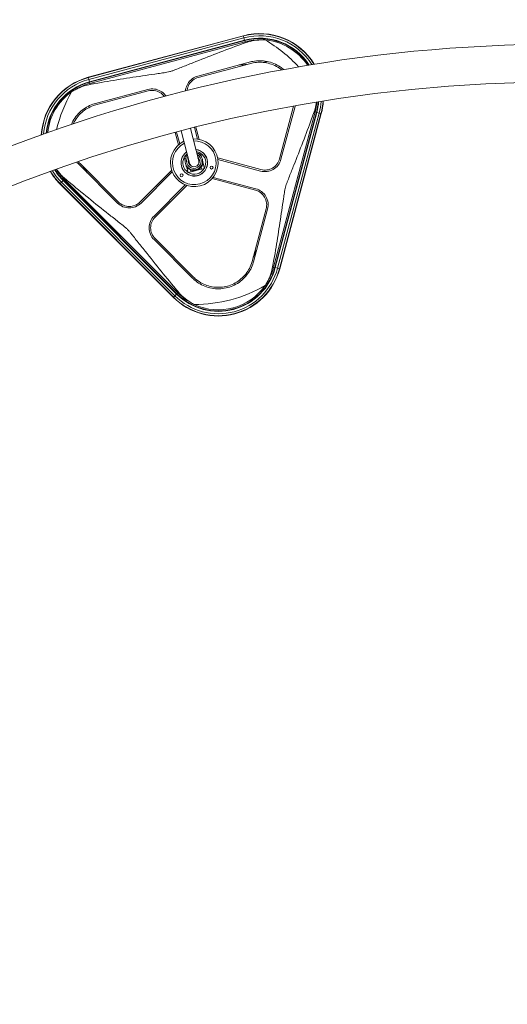
# Model space of a CAD drawing. Extents: x 57080 to 82280, y -36137 to 17323.
# Drawn here: x 63961 to 64740, y 12501 to 14073 of the extents above; entities that cross this region are included whole.
import ezdxf

# ---------------------------------------------------------------- set-up
doc = ezdxf.new("R2010")
doc.units = 0
doc.header["$MEASUREMENT"] = 0
doc.header["$PDMODE"] = 1
doc.layers.get('0').update_dxf_attribs({"linetype": 'CONTINUOUS'})
doc.layers.get('DefPoints').update_dxf_attribs({"linetype": 'CONTINUOUS'})
for name, color, linetype, lineweight in [('FRAM3', 1, 'CONTINUOUS', 50), ('外形線', 7, 'CONTINUOUS', 18), ('寸法線', 3, 'CONTINUOUS', 18)]:
    doc.layers.add(name, color=color, linetype=linetype, lineweight=lineweight)
doc.styles.get("Standard").update_dxf_attribs({"font": 'TXT.SHX', "bigfont": 'bigfont.shx'})
doc.dimstyles.new('60ベース', dxfattribs={"dimscale": 60, "dimtxt": 3, "dimasz": 3, "dimexe": 0, "dimexo": 1, "dimgap": 1, "dimtad": 3, "dimdec": 1, "dimdsep": 46, "dimtxsty": 'Standard', "dimblk": 'DOTSMALL', "dimcen": 0, "dimclrd": 256, "dimclre": 256, "dimclrt": 7, "dimadec": 3, "dimazin": 2, "dimtfac": 1, "dimtdec": 1, "dimtix": 1, "dimtmove": 2, "dimatfit": 2, "dimldrblk": 'OPEN', "dimfxl": 0, "dimtolj": 1, "dimlwd": -1, "dimlwe": -1, "dimarcsym": 0})

# ---------------------------------------------------------------- blocks, each defined once
blk = doc.blocks.new('_DotSmall')
at = {"layer": 'FRAM3', "color": 0, "const_width": 0.5}
blk.add_lwpolyline([(-0.0625, 0, 1), (0.0625, 0, 1)], format="xyb", close=True, dxfattribs=at)
blk = doc.blocks.new('*D6')
at = {"layer": 'DefPoints', "color": 0}
for p in [(64828.3, 15670.8), (62389.8, 14931.4), (64828.3, 14003.9)]:
    blk.add_point(p, dxfattribs=at)
at = {"layer": '寸法線'}
for p, q in [((62389.8, 14991.4), (62389.8, 15670.8)), ((62389.8, 15670.8), (64828.3, 15670.8)), ((64828.3, 14063.9), (64828.3, 15670.8))]:
    blk.add_line(p, q, dxfattribs=at)
at = {"layer": '寸法線', "xscale": 180, "yscale": 180, "zscale": 180, "rotation": 180}
blk.add_blockref('_DotSmall', (62389.8, 15670.8), dxfattribs=at)
at = {"layer": '寸法線', "xscale": 180, "yscale": 180, "zscale": 180}
blk.add_blockref('_DotSmall', (64828.3, 15670.8), dxfattribs=at)
at = {"layer": '寸法線', "color": 7, "insert": (63609.1, 15820.8), "char_height": 180, "attachment_point": 5}
blk.add_mtext('\\A1;2438', dxfattribs=at)
blk = doc.blocks.new('_OPEN')
at = {"color": 0, "linetype": 'ByBlock'}
for p, q in [((-1, 0.1667), (0, 0)), ((0, 0), (-1, -0.1667)), ((0, 0), (-1, 0))]:
    blk.add_line(p, q, dxfattribs=at)
blk = doc.blocks.new('*D10')
at = {"layer": 'DefPoints', "color": 0}
for p in [(69571.8, 16047.1), (60084.8, 11565.4), (69571.8, 11565.5)]:
    blk.add_point(p, dxfattribs=at)
at = {"layer": '寸法線'}
for p, q in [((60084.8, 11625.4), (60084.8, 16047.1)), ((60084.8, 16047.1), (69571.8, 16047.1)), ((69571.8, 11625.5), (69571.8, 16047.1))]:
    blk.add_line(p, q, dxfattribs=at)
at = {"layer": '寸法線', "xscale": 180, "yscale": 180, "zscale": 180, "rotation": 180}
blk.add_blockref('_DotSmall', (60084.8, 16047.1), dxfattribs=at)
at = {"layer": '寸法線', "xscale": 180, "yscale": 180, "zscale": 180}
blk.add_blockref('_DotSmall', (69571.8, 16047.1), dxfattribs=at)
at = {"layer": '寸法線', "color": 7, "insert": (64828.3, 16197.1), "char_height": 180, "attachment_point": 5}
blk.add_mtext('\\A1;9487', dxfattribs=at)

msp = doc.modelspace()

# ---------------------------------------------------------------- linework, layer by layer
at = {"layer": '外形線'}
for p, q in [((64318.556, 14047.505), (64070.668, 13981.084)), ((64318.677, 14047.052), (64070.789, 13980.631)), ((64319.473, 14044.081), (64071.586, 13977.66)), ((64318.677, 14047.052), (64318.556, 14047.505)), ((64319.473, 14044.081), (64318.677, 14047.052)), ((64319.473, 14044.081), (64320.475, 14040.341)), ((64320.475, 14040.341), (64072.588, 13973.92)), ((64320.615, 14039.82), (64072.727, 13973.399)), ((64320.643, 14039.714), (64072.756, 13973.293)), ((64321.173, 14037.738), (64073.285, 13971.316)), ((64320.475, 14040.341), (64320.615, 14039.82)), ((64320.615, 14039.82), (64320.643, 14039.714)), ((64321.173, 14037.738), (64320.643, 14039.714)), ((64321.59, 14036.18), (64321.173, 14037.738)), ((64329.699, 14005.566), (64245.683, 13983.054)), ((64246.288, 13980.797), (64330.304, 14003.309)), ((64070.789, 13980.631), (64070.668, 13981.084)), ((64071.586, 13977.66), (64070.789, 13980.631)), ((64071.586, 13977.66), (64072.588, 13973.92)), ((64072.727, 13973.399), (64072.756, 13973.293)), ((64073.285, 13971.316), (64072.756, 13973.293)), ((64072.842, 13972.971), (64072.946, 13972.582)), ((64073.703, 13969.759), (64073.285, 13971.316)), ((64166.003, 13961.704), (64081.987, 13939.192)), ((64082.592, 13936.935), (64166.608, 13959.447)), ((64166.003, 13961.704), (64166.003, 13961.704)), ((64398.794, 13934.819), (64376.282, 13850.804)), ((64378.539, 13850.199), (64401.051, 13934.214)), ((64366.801, 13677.801), (64433.223, 13925.688)), ((64368.778, 13677.271), (64435.199, 13925.159)), ((64368.884, 13677.243), (64435.305, 13925.13)), ((64369.405, 13677.103), (64435.826, 13924.991)), ((64373.144, 13676.101), (64439.566, 13923.989)), ((64376.116, 13675.305), (64442.537, 13923.192)), ((64376.569, 13675.183), (64442.99, 13923.071)), ((64431.665, 13926.106), (64433.223, 13925.688)), ((64433.223, 13925.688), (64435.199, 13925.159)), ((64435.305, 13925.13), (64435.199, 13925.159)), ((64435.826, 13924.991), (64435.305, 13925.13)), ((64439.566, 13923.989), (64435.826, 13924.991)), ((64439.566, 13923.989), (64442.537, 13923.192)), ((64442.537, 13923.192), (64442.99, 13923.071)), ((64240.25, 13900.797), (64245.192, 13882.353)), ((64247.726, 13881.923), (64242.516, 13901.367)), ((64209.51, 13892.841), (64214.8, 13873.1)), ((64216.779, 13874.74), (64211.769, 13893.44)), ((64219.184, 13895.392), (64232.504, 13843.783)), ((64233.787, 13899.16), (64247.107, 13847.552)), ((64223.843, 13853.522), (64227.598, 13854.492)), ((64223.843, 13853.522), (64225.469, 13847.22)), ((64246.217, 13859.297), (64249.974, 13860.267)), ((64251.602, 13853.958), (64249.974, 13860.267)), ((64055.871, 13841.723), (64117.374, 13780.22)), ((64119.027, 13781.872), (64057.523, 13843.376)), ((64226.338, 13841.946), (64225.911, 13843.6)), ((64227.697, 13838.588), (64230.19, 13828.928)), ((64253.391, 13848.928), (64252.965, 13850.582)), ((64256.322, 13835.672), (64253.827, 13845.338)), ((64346.638, 13833.691), (64277.407, 13852.241)), ((64277.838, 13849.707), (64346.033, 13831.434)), ((64378.539, 13850.199), (64378.539, 13850.198)), ((64203.936, 13832.555), (64153.255, 13781.874)), ((64154.907, 13780.222), (64204.83, 13830.144)), ((64234.802, 13830.118), (64230.19, 13828.928)), ((64234.068, 13832.962), (64234.802, 13830.118)), ((64237.876, 13830.912), (64234.802, 13830.118)), ((64237.58, 13832.06), (64237.876, 13830.912)), ((64248.636, 13833.689), (64237.876, 13830.912)), ((64243.856, 13832.76), (64242.507, 13832.411)), ((64248.339, 13834.837), (64248.636, 13833.689)), ((64251.71, 13834.482), (64248.636, 13833.689)), ((64251.71, 13834.482), (64250.976, 13837.327)), ((64256.322, 13835.672), (64251.71, 13834.482)), ((64025.454, 13811.435), (64025.122, 13811.104)), ((64025.122, 13811.104), (64206.589, 13629.637)), ((64027.629, 13813.61), (64025.454, 13811.435)), ((64025.454, 13811.435), (64206.92, 13629.969)), ((64027.629, 13813.61), (64030.367, 13816.348)), ((64027.629, 13813.61), (64209.095, 13632.144)), ((64030.367, 13816.348), (64030.748, 13816.729)), ((64030.367, 13816.348), (64211.833, 13634.882)), ((64030.748, 13816.729), (64030.826, 13816.807)), ((64030.748, 13816.729), (64212.214, 13635.263)), ((64032.272, 13818.254), (64030.826, 13816.807)), ((64030.826, 13816.807), (64212.292, 13635.341)), ((64033.413, 13819.394), (64032.272, 13818.254)), ((64032.272, 13818.254), (64213.739, 13636.788)), ((64225.629, 13809.345), (64175.707, 13759.423)), ((64177.359, 13757.77), (64228.039, 13808.451)), ((64268.585, 13819.315), (64337.815, 13800.765)), ((64338.42, 13803.022), (64270.225, 13821.295)), ((64354.932, 13771.123), (64332.42, 13687.107)), ((64334.677, 13686.503), (64357.189, 13770.518)), ((64175.705, 13721.889), (64175.704, 13721.89)), ((64175.705, 13721.889), (64237.208, 13660.386)), ((64238.861, 13662.038), (64177.357, 13723.542)), ((64365.244, 13678.218), (64366.801, 13677.801)), ((64366.801, 13677.801), (64368.778, 13677.271)), ((64368.884, 13677.243), (64368.778, 13677.271)), ((64369.405, 13677.103), (64368.884, 13677.243)), ((64373.144, 13676.101), (64369.405, 13677.103)), ((64373.144, 13676.101), (64376.116, 13675.305)), ((64376.116, 13675.305), (64376.569, 13675.183)), ((64209.095, 13632.144), (64211.833, 13634.882)), ((64211.833, 13634.882), (64212.214, 13635.263)), ((64212.214, 13635.263), (64212.292, 13635.341)), ((64213.739, 13636.788), (64212.292, 13635.341)), ((64214.879, 13637.928), (64213.739, 13636.788)), ((64206.92, 13629.969), (64206.589, 13629.637)), ((64209.095, 13632.144), (64206.92, 13629.969))]:
    msp.add_line(p, q, dxfattribs=at)
for centre in [(64267.614, 13836.947), (64219.691, 13824.579)]:
    msp.add_circle(centre, 2.381, dxfattribs=at)
for centre, radius, start, end in [((64344.852, 13949.367), 101.6, 31.178566, 105), ((64344.852, 13949.367), 101.131, 31.28553, 105), ((64344.852, 13949.367), 98.055, 32.013342, 105), ((64344.852, 13949.367), 94.183, 32.998925, 105), ((64344.852, 13949.367), 93.644, 33.142872, 105), ((64344.852, 13949.367), 93.534, 33.17246, 105), ((64344.852, 13949.367), 91.488, 88.742603, 105), ((64096.964, 13882.946), 101.6, 105, 176.399942), ((64096.964, 13882.946), 101.131, 105, 176.285465), ((64828.294, 11565.457), 2408.237, 91.489659, 178.510339), ((64096.964, 13882.946), 98.055, 105, 175.506131), ((64096.964, 13882.946), 94.183, 105, 174.449639), ((64096.964, 13882.946), 93.644, 105, 174.295223), ((64096.964, 13882.946), 93.534, 105, 174.26348), ((64096.964, 13882.946), 91.488, 105, 121.257397), ((64344.852, 13949.367), 91.488, 345, 355.085225), ((64344.852, 13949.367), 93.534, 345, 355.403651), ((64344.852, 13949.367), 93.644, 345, 355.420336), ((64344.852, 13949.367), 94.183, 345, 355.501466), ((64344.852, 13949.367), 98.055, 345, 356.054837), ((64344.852, 13949.367), 101.131, 345, 356.460763), ((64344.852, 13949.367), 101.6, 345, 356.5202), ((64240.082, 13844.597), 34.925, 116.941671, 92.003937), ((64240.082, 13844.597), 21.273, 125.235222, 83.712358), ((64240.082, 13844.597), 18.256, 152.128818, 236.814029), ((64240.082, 13844.597), 18.256, 128.87042, 150.392214), ((64240.082, 13844.597), 18.256, 58.550633, 80.078089), ((64240.082, 13844.597), 18.256, 332.128818, 56.814029), ((64096.964, 13882.946), 101.6, 211.137559, 225), ((64096.964, 13882.946), 101.131, 211.190534, 225), ((64096.964, 13882.946), 98.055, 211.55239, 225), ((64096.964, 13882.946), 94.183, 212.045826, 225), ((64096.964, 13882.946), 93.644, 212.118179, 225), ((64096.964, 13882.946), 93.534, 212.133059, 225), ((64096.964, 13882.946), 91.488, 212.417057, 225), ((64240.082, 13844.597), 18.256, 238.550633, 330.392214), ((64278.431, 13701.479), 101.6, 225, 345), ((64278.431, 13701.479), 101.131, 225, 345), ((64278.431, 13701.479), 98.055, 225, 345), ((64278.431, 13701.479), 94.183, 225, 345), ((64278.431, 13701.479), 93.644, 225, 345), ((64278.431, 13701.479), 93.534, 225, 345), ((64278.431, 13701.479), 91.488, 328.742603, 345), ((64278.431, 13701.479), 91.488, 225, 241.257397)]:
    msp.add_arc(centre, radius, start, end, dxfattribs=at)
at = {"layer": '外形線', "extrusion": (0, 0, -1)}
for centre, radius, start, end in [((-64828.294, 11565.457), 2468.562, 45.700094, 88.528652), ((-64240.082, 13844.597), 226.412, 119.963549, 137.426735), ((-64344.852, 13949.367), 91.758, 95.197006, 146.339683), ((-64096.964, 13882.946), 91.758, 6.260094, 54.802994), ((-64240.082, 13844.597), 226.412, 13.630469, 30.036451), ((-64240.082, 13844.597), 38.1, 86.942474, 64.112158), ((-64240.082, 13844.597), 21.082, 96.484015, 54.568356), ((-64240.082, 13844.597), 226.412, 239.963549, 270.036451), ((-64278.431, 13701.479), 91.758, 215.197006, 294.802994)]:
    msp.add_arc(centre, radius, start, end, dxfattribs=at)
at = {"layer": '外形線'}
for centre, major_axis, start_param, end_param in [((64239.409, 13847.201), (-11.313, -2.92), 5.4139102, 10.29405307), ((64239.409, 13847.201), (-8.646, -2.232), 5.71790491, 9.99005836), ((64239.805, 13845.667), (-8.646, -2.232), 5.71790491, 6.19426921), ((64239.805, 13845.667), (-7.301, -1.884), 0, 1.01873027), ((64239.805, 13845.667), (-7.301, -1.884), 2.12286239, 3.14159265), ((64239.805, 13845.667), (-8.646, -2.232), 3.23050875, 3.70687305)]:
    msp.add_ellipse(centre, major_axis=major_axis, ratio=0.99875484, start_param=start_param, end_param=end_param, dxfattribs=at)
at = {"layer": '外形線', "extrusion": (0, 0, -1)}
for centre, major_axis, ratio, start_param, end_param in [((64239.438, 13847.091), (13.527, 3.491), 0.99875484, 0, 3.14159265), ((64239.69, 13846.112), (7.271, 12.33), 0.95129693, 2.33124034, 3.90203667), ((64239.69, 13846.112), (-12.33, 7.271), 0.95129693, 2.38114864, 3.95194497)]:
    msp.add_ellipse(centre, major_axis=major_axis, ratio=ratio, start_param=start_param, end_param=end_param, dxfattribs=at)
at = {"layer": '外形線'}
for points, knots in [([(64201.07, 13990.194), (64202.599, 13990.604), (64204.101, 13991.109), (64207.093, 13992.189), (64208.585, 13992.76), (64213.079, 13994.502), (64216.095, 13995.701), (64225.23, 13999.331), (64231.429, 14001.805), (64250.268, 14009.274), (64263.156, 14014.331), (64288.98, 14024.231), (64301.937, 14029.085), (64316.971, 14034.525), (64319.286, 14035.357), (64321.59, 14036.18)], [5.98541511, 5.98541511, 5.98541511, 5.98541511, 6.17245933, 6.17245933, 6.35950355, 6.35950355, 6.733592, 6.733592, 7.48176888, 7.48176888, 8.97812266, 8.97812266, 10.47447644, 10.47447644, 10.74792326, 10.74792326, 10.74792326, 10.74792326]), ([(64321.59, 14036.18), (64323.152, 14036.738), (64324.704, 14037.236), (64330.219, 14038.829), (64334.682, 14039.757), (64341.761, 14040.592), (64344.344, 14040.771), (64346.859, 14040.833)], [17.224046071, 17.224046071, 17.224046071, 17.224046071, 17.412777043, 17.412777043, 17.905655067, 17.905655067, 18.186016923, 18.186016923, 18.186016923, 18.186016923]), ([(64329.699, 14005.566), (64330.999, 14005.915), (64332.307, 14006.217), (64337.389, 14007.209), (64341.182, 14007.557), (64348.496, 14007.548), (64352.268, 14007.195), (64359.774, 14005.719), (64363.509, 14004.596), (64370.674, 14001.625), (64374.111, 13999.776), (64379.209, 13996.347), (64381.034, 13994.951), (64382.749, 13993.479)], [-2.3133134, -2.3133134, -2.3133134, -2.3133134, -2.16218465, -2.16218465, -1.72735999, -1.72735999, -1.29551999, -1.29551999, -0.86367999, -0.86367999, -0.43184, -0.43184, -0.17106698, -0.17106698, -0.17106698, -0.17106698]), ([(64379.754, 13992.927), (64378.547, 13993.895), (64377.289, 13994.822), (64372.934, 13997.751), (64369.636, 13999.526), (64362.757, 14002.378), (64359.173, 14003.456), (64351.968, 14004.873), (64348.347, 14005.211), (64341.326, 14005.22), (64337.685, 14004.886), (64332.807, 14003.934), (64331.552, 14003.644), (64330.304, 14003.309)], [0.23743145, 0.23743145, 0.23743145, 0.23743145, 0.41451825, 0.41451825, 0.82903651, 0.82903651, 1.24355476, 1.24355476, 1.65807301, 1.65807301, 2.07545542, 2.07545542, 2.22052124, 2.22052124, 2.22052124, 2.22052124]), ([(64073.703, 13969.759), (64076.11, 13970.198), (64078.531, 13970.635), (64094.271, 13973.44), (64107.918, 13975.716), (64135.233, 13980.054), (64148.922, 13982.119), (64168.972, 13985.069), (64175.578, 13986.027), (64185.304, 13987.45), (64188.516, 13987.92), (64193.278, 13988.659), (64194.856, 13988.91), (64197.987, 13989.471), (64199.54, 13989.784), (64201.07, 13990.194)], [1.22290695, 1.22290695, 1.22290695, 1.22290695, 1.49635378, 1.49635378, 2.99270755, 2.99270755, 4.48906133, 4.48906133, 5.23723822, 5.23723822, 5.61132666, 5.61132666, 5.79837089, 5.79837089, 5.98541511, 5.98541511, 5.98541511, 5.98541511]), ([(64226.094, 13959.44), (64226.13, 13959.919), (64226.179, 13960.396), (64226.702, 13964.384), (64227.903, 13967.798), (64229.571, 13970.687), (64231.236, 13973.572), (64233.59, 13976.318), (64239.204, 13980.627), (64242.463, 13982.191), (64245.683, 13983.054)], [-0.44881448, -0.44881448, -0.44881448, -0.44881448, -0.39522352, -0.39522352, 0, 0, 0, 0.39461141, 0.39461141, 0.78852882, 0.78852882, 0.78852882, 0.78852882]), ([(64246.288, 13980.797), (64243.351, 13980.009), (64240.379, 13978.583), (64235.259, 13974.654), (64233.113, 13972.149), (64231.594, 13969.518), (64230.073, 13966.884), (64228.978, 13963.77), (64228.535, 13960.393), (64228.514, 13960.218), (64228.495, 13960.043)], [-0.71910358, -0.71910358, -0.71910358, -0.71910358, -0.35986816, -0.35986816, 0, 0, 0, 0.36042648, 0.36042648, 0.3800945, 0.3800945, 0.3800945, 0.3800945]), ([(64049.493, 13961.154), (64051.702, 13962.358), (64054.028, 13963.494), (64060.577, 13966.311), (64064.906, 13967.738), (64070.478, 13969.116), (64072.072, 13969.461), (64073.703, 13969.759)], [2.622927683, 2.622927683, 2.622927683, 2.622927683, 2.903289538, 2.903289538, 3.396167563, 3.396167563, 3.584898534, 3.584898534, 3.584898534, 3.584898534]), ([(64166.003, 13961.704), (64169.224, 13962.566), (64172.829, 13962.841), (64179.845, 13961.917), (64183.257, 13960.715), (64186.141, 13959.05), (64189.03, 13957.382), (64191.777, 13955.025), (64194.162, 13951.914), (64194.386, 13951.608), (64194.603, 13951.298)], [-0.78852421, -0.78852421, -0.78852421, -0.78852421, -0.39460928, -0.39460928, 0, 0, 0, 0.39522138, 0.39522138, 0.43751466, 0.43751466, 0.43751466, 0.43751466]), ([(64192.183, 13950.654), (64192.148, 13950.701), (64192.113, 13950.747), (64190.112, 13953.356), (64187.607, 13955.505), (64184.972, 13957.026), (64182.342, 13958.545), (64179.231, 13959.641), (64172.832, 13960.484), (64169.545, 13960.233), (64166.608, 13959.447)], [-0.36692762, -0.36692762, -0.36692762, -0.36692762, -0.3604266, -0.3604266, 0, 0, 0, 0.35986828, 0.35986828, 0.7191035, 0.7191035, 0.7191035, 0.7191035]), ([(64043.559, 13905.968), (64043.929, 13906.828), (64044.322, 13907.683), (64046.421, 13911.971), (64048.472, 13915.291), (64053.192, 13921.447), (64055.865, 13924.287), (64061.627, 13929.318), (64064.717, 13931.509), (64071.048, 13935.174), (64074.507, 13936.77), (64079.403, 13938.452), (64080.687, 13938.844), (64081.987, 13939.192)], [0.3254468, 0.3254468, 0.3254468, 0.3254468, 0.43183999, 0.43183999, 0.86367999, 0.86367999, 1.29551998, 1.29551998, 1.72735997, 1.72735997, 2.16218463, 2.16218463, 2.31331337, 2.31331337, 2.31331337, 2.31331337]), ([(64082.592, 13936.935), (64081.344, 13936.601), (64080.112, 13936.224), (64075.411, 13934.61), (64072.091, 13933.078), (64066.015, 13929.56), (64063.049, 13927.457), (64057.517, 13922.628), (64054.952, 13919.901), (64050.421, 13913.993), (64048.452, 13910.806), (64046.751, 13907.329), (64046.666, 13907.155), (64046.583, 13906.98)], [-2.22052124, -2.22052124, -2.22052124, -2.22052124, -2.07545541, -2.07545541, -1.65807301, -1.65807301, -1.24355476, -1.24355476, -0.82903651, -0.82903651, -0.41451825, -0.41451825, -0.39266231, -0.39266231, -0.39266231, -0.39266231]), ([(64435.473, 13941.442), (64434.924, 13937.711), (64434.12, 13934.064), (64432.721, 13929.22), (64432.222, 13927.667), (64431.665, 13926.106)], [2.98607802, 2.98607802, 2.98607802, 2.98607802, 3.396167563, 3.396167563, 3.584898534, 3.584898534, 3.584898534, 3.584898534]), ([(64431.665, 13926.106), (64430.304, 13922.294), (64428.916, 13918.45), (64423.055, 13902.388), (64418.374, 13889.957), (64408.841, 13865.176), (64403.98, 13852.809), (64396.806, 13834.729), (64394.431, 13828.779), (64390.948, 13820.012), (64389.799, 13817.117), (64388.131, 13812.802), (64387.585, 13811.369), (64386.553, 13808.495), (64386.072, 13807.053), (64385.679, 13805.585)], [0.98046229, 0.98046229, 0.98046229, 0.98046229, 1.43606767, 1.43606767, 2.87213535, 2.87213535, 4.30820302, 4.30820302, 5.02623686, 5.02623686, 5.38525378, 5.38525378, 5.56476224, 5.56476224, 5.7442707, 5.7442707, 5.7442707, 5.7442707]), ([(64229.201, 13856.581), (64228.887, 13856.244), (64228.59, 13855.89), (64227.41, 13854.337), (64226.701, 13853.006), (64225.737, 13850.187), (64225.483, 13848.701), (64225.458, 13845.996), (64225.607, 13844.778), (64225.911, 13843.6)], [2.39332874, 2.39332874, 2.39332874, 2.39332874, 2.49237463, 2.49237463, 2.81240236, 2.81240236, 3.132355, 3.132355, 3.39386533, 3.39386533, 3.39386533, 3.39386533]), ([(64252.965, 13850.582), (64252.593, 13852.023), (64251.988, 13853.404), (64250.375, 13855.905), (64249.366, 13857.026), (64247.046, 13858.893), (64245.736, 13859.64), (64244.163, 13860.228), (64243.984, 13860.291), (64243.803, 13860.35)], [0.25227267, 0.25227267, 0.25227267, 0.25227267, 0.57215276, 0.57215276, 0.89205666, 0.89205666, 1.21202244, 1.21202244, 1.25280925, 1.25280925, 1.25280925, 1.25280925]), ([(64256.53, 13858.093), (64255.993, 13858.549), (64255.48, 13859.022), (64254.993, 13859.509), (64254.507, 13859.995), (64254.034, 13860.508), (64253.578, 13861.045)], [-0.08123034, -0.08123034, -0.08123034, -0.08123034, 0, 0, 0, 0.081228209, 0.081228209, 0.081228209, 0.081228209]), ([(64055.871, 13841.723), (64054.919, 13842.675), (64054.003, 13843.657), (64052.933, 13844.886), (64052.742, 13845.109), (64052.553, 13845.333)], [-2.313313396, -2.313313396, -2.313313396, -2.313313396, -2.162184651, -2.162184651, -2.128889779, -2.128889779, -2.128889779, -2.128889779]), ([(64220.171, 13852.093), (64220.044, 13851.4), (64219.891, 13850.72), (64219.713, 13850.055), (64219.535, 13849.391), (64219.327, 13848.725), (64219.091, 13848.061)], [-0.08123034, -0.08123034, -0.08123034, -0.08123034, 0, 0, 0, 0.081228209, 0.081228209, 0.081228209, 0.081228209]), ([(64378.539, 13850.198), (64377.675, 13846.978), (64376.111, 13843.719), (64371.803, 13838.105), (64369.056, 13835.751), (64366.171, 13834.086), (64363.282, 13832.418), (64359.868, 13831.217), (64352.852, 13830.296), (64349.25, 13830.572), (64346.033, 13831.434)], [-0.78852421, -0.78852421, -0.78852421, -0.78852421, -0.39460928, -0.39460928, 0, 0, 0, 0.39522138, 0.39522138, 0.78974736, 0.78974736, 0.78974736, 0.78974736]), ([(64346.638, 13833.691), (64349.572, 13832.905), (64352.857, 13832.653), (64359.255, 13833.494), (64362.368, 13834.588), (64365.003, 13836.109), (64367.634, 13837.628), (64370.139, 13839.775), (64374.068, 13844.894), (64375.494, 13847.867), (64376.282, 13850.804)], [-0.72021914, -0.72021914, -0.72021914, -0.72021914, -0.3604266, -0.3604266, 0, 0, 0, 0.35986828, 0.35986828, 0.7191035, 0.7191035, 0.7191035, 0.7191035]), ([(64033.413, 13819.394), (64032.149, 13820.467), (64030.941, 13821.563), (64026.804, 13825.542), (64023.769, 13828.943), (64020.702, 13833.054), (64020.357, 13833.527), (64020.018, 13834.003)], [17.224046071, 17.224046071, 17.224046071, 17.224046071, 17.412777043, 17.412777043, 17.905655067, 17.905655067, 17.969123682, 17.969123682, 17.969123682, 17.969123682]), ([(64243.546, 13823.606), (64244.21, 13823.842), (64244.876, 13824.05), (64245.54, 13824.228), (64246.204, 13824.406), (64246.885, 13824.559), (64247.578, 13824.686)], [-0.08123034, -0.08123034, -0.08123034, -0.08123034, 0, 0, 0, 0.081228537, 0.081228537, 0.081228537, 0.081228537]), ([(64133.498, 13738.013), (64132.378, 13739.133), (64131.19, 13740.181), (64128.759, 13742.232), (64127.518, 13743.239), (64123.763, 13746.26), (64121.217, 13748.272), (64113.505, 13754.368), (64108.263, 13758.5), (64092.375, 13771.08), (64081.552, 13779.713), (64060.066, 13797.127), (64049.384, 13805.922), (64037.156, 13816.221), (64035.278, 13817.81), (64033.413, 13819.394)], [5.98541511, 5.98541511, 5.98541511, 5.98541511, 6.17245933, 6.17245933, 6.35950355, 6.35950355, 6.733592, 6.733592, 7.48176888, 7.48176888, 8.97812266, 8.97812266, 10.47447644, 10.47447644, 10.74792326, 10.74792326, 10.74792326, 10.74792326]), ([(64354.932, 13771.123), (64355.718, 13774.06), (64355.969, 13777.347), (64355.126, 13783.746), (64354.03, 13786.857), (64352.511, 13789.488), (64350.99, 13792.122), (64348.841, 13794.627), (64343.72, 13798.554), (64340.749, 13799.978), (64337.815, 13800.765)], [-0.71910358, -0.71910358, -0.71910358, -0.71910358, -0.35986816, -0.35986816, 0, 0, 0, 0.36042648, 0.36042648, 0.72021921, 0.72021921, 0.72021921, 0.72021921]), ([(64338.42, 13803.022), (64341.637, 13802.159), (64344.895, 13800.598), (64350.51, 13796.292), (64352.866, 13793.545), (64354.535, 13790.656), (64356.199, 13787.773), (64357.401, 13784.364), (64358.326, 13777.347), (64358.051, 13773.74), (64357.189, 13770.518)], [-0.78975201, -0.78975201, -0.78975201, -0.78975201, -0.39522352, -0.39522352, 0, 0, 0, 0.39435667, 0.39435667, 0.7885266, 0.7885266, 0.7885266, 0.7885266]), ([(64385.679, 13805.585), (64385.285, 13804.117), (64384.981, 13802.627), (64384.437, 13799.623), (64384.194, 13798.108), (64383.481, 13793.538), (64383.029, 13790.456), (64381.661, 13781.122), (64380.743, 13774.782), (64377.916, 13755.537), (64375.942, 13742.396), (64371.808, 13716.169), (64369.646, 13703.062), (64366.69, 13686.222), (64365.971, 13682.199), (64365.244, 13678.218)], [0.94481732, 0.94481732, 0.94481732, 0.94481732, 1.12432578, 1.12432578, 1.30383424, 1.30383424, 1.66285116, 1.66285116, 2.380885, 2.380885, 3.81695267, 3.81695267, 5.25302035, 5.25302035, 5.70862573, 5.70862573, 5.70862573, 5.70862573]), ([(64154.907, 13780.222), (64152.552, 13777.867), (64149.571, 13775.827), (64143.034, 13773.117), (64139.477, 13772.45), (64136.141, 13772.449), (64132.81, 13772.449), (64129.255, 13773.114), (64122.717, 13775.822), (64119.733, 13777.863), (64117.374, 13780.22)], [-0.78975201, -0.78975201, -0.78975201, -0.78975201, -0.39522352, -0.39522352, 0, 0, 0, 0.39461141, 0.39461141, 0.78852882, 0.78852882, 0.78852882, 0.78852882]), ([(64119.027, 13781.872), (64121.177, 13779.723), (64123.899, 13777.862), (64129.861, 13775.392), (64133.104, 13774.786), (64136.141, 13774.786), (64139.184, 13774.786), (64142.427, 13775.395), (64148.389, 13777.866), (64151.107, 13779.727), (64153.255, 13781.874)], [-0.71910358, -0.71910358, -0.71910358, -0.71910358, -0.35986816, -0.35986816, 0, 0, 0, 0.36042648, 0.36042648, 0.72021921, 0.72021921, 0.72021921, 0.72021921]), ([(64175.704, 13721.89), (64173.347, 13724.248), (64171.307, 13727.232), (64168.599, 13733.771), (64167.934, 13737.326), (64167.934, 13740.657), (64167.934, 13743.993), (64168.602, 13747.55), (64171.312, 13754.087), (64173.352, 13757.067), (64175.707, 13759.423)], [-0.78852421, -0.78852421, -0.78852421, -0.78852421, -0.39460928, -0.39460928, 0, 0, 0, 0.39522138, 0.39522138, 0.78974736, 0.78974736, 0.78974736, 0.78974736]), ([(64177.359, 13757.77), (64175.212, 13755.622), (64173.351, 13752.904), (64170.88, 13746.943), (64170.271, 13743.699), (64170.271, 13740.657), (64170.271, 13737.619), (64170.877, 13734.377), (64173.347, 13728.414), (64175.207, 13725.693), (64177.357, 13723.542)], [-0.72021914, -0.72021914, -0.72021914, -0.72021914, -0.3604266, -0.3604266, 0, 0, 0, 0.35986828, 0.35986828, 0.7191035, 0.7191035, 0.7191035, 0.7191035]), ([(64214.879, 13637.928), (64213.295, 13639.793), (64211.706, 13641.671), (64201.407, 13653.899), (64192.612, 13664.581), (64175.198, 13686.067), (64166.565, 13696.89), (64153.985, 13712.778), (64149.853, 13718.021), (64143.757, 13725.732), (64141.744, 13728.278), (64138.723, 13732.033), (64137.717, 13733.274), (64135.665, 13735.705), (64134.618, 13736.894), (64133.498, 13738.013)], [1.22290695, 1.22290695, 1.22290695, 1.22290695, 1.49635378, 1.49635378, 2.99270755, 2.99270755, 4.48906133, 4.48906133, 5.23723822, 5.23723822, 5.61132666, 5.61132666, 5.79837089, 5.79837089, 5.98541511, 5.98541511, 5.98541511, 5.98541511]), ([(64334.677, 13686.503), (64334.329, 13685.203), (64333.936, 13683.919), (64332.255, 13679.022), (64330.659, 13675.563), (64326.994, 13669.233), (64324.803, 13666.143), (64319.772, 13660.38), (64316.932, 13657.708), (64310.776, 13652.988), (64307.456, 13650.936), (64300.575, 13647.568), (64297.014, 13646.252), (64293.482, 13645.306), (64289.945, 13644.358), (64286.197, 13643.717), (64278.542, 13643.194), (64274.635, 13643.313), (64266.933, 13644.329), (64263.131, 13645.228), (64255.884, 13647.713), (64252.438, 13649.3), (64246.103, 13652.957), (64242.999, 13655.155), (64239.115, 13658.543), (64238.147, 13659.447), (64237.208, 13660.386)], [-2.3133134, -2.3133134, -2.3133134, -2.3133134, -2.16218465, -2.16218465, -1.72735999, -1.72735999, -1.29551999, -1.29551999, -0.86367999, -0.86367999, -0.43184, -0.43184, 0, 0, 0, 0.43254823, 0.43254823, 0.86509645, 0.86509645, 1.29764468, 1.29764468, 1.7301929, 1.7301929, 2.16430951, 2.16430951, 2.313423, 2.313423, 2.313423, 2.313423]), ([(64238.861, 13662.038), (64239.774, 13661.125), (64240.716, 13660.246), (64244.464, 13656.982), (64247.451, 13654.873), (64253.536, 13651.369), (64256.84, 13649.852), (64263.788, 13647.476), (64267.432, 13646.618), (64274.814, 13645.649), (64278.559, 13645.537), (64285.896, 13646.039), (64289.487, 13646.654), (64292.877, 13647.563), (64296.273, 13648.473), (64299.697, 13649.739), (64306.311, 13652.979), (64309.502, 13654.952), (64315.417, 13659.494), (64318.145, 13662.065), (64322.977, 13667.609), (64325.08, 13670.582), (64328.591, 13676.663), (64330.116, 13679.979), (64331.719, 13684.66), (64332.09, 13685.876), (64332.42, 13687.107)], [-2.22052124, -2.22052124, -2.22052124, -2.22052124, -2.07545541, -2.07545541, -1.65807301, -1.65807301, -1.24355476, -1.24355476, -0.82903651, -0.82903651, -0.41451825, -0.41451825, 0, 0, 0, 0.41519784, 0.41519784, 0.83039568, 0.83039568, 1.24559352, 1.24559352, 1.66079136, 1.66079136, 2.07749434, 2.07749434, 2.22062643, 2.22062643, 2.22062643, 2.22062643]), ([(64365.244, 13678.218), (64364.946, 13676.587), (64364.601, 13674.993), (64363.223, 13669.421), (64361.796, 13665.092), (64358.979, 13658.544), (64357.843, 13656.217), (64356.639, 13654.008)], [17.224046071, 17.224046071, 17.224046071, 17.224046071, 17.412777043, 17.412777043, 17.905655067, 17.905655067, 18.186016923, 18.186016923, 18.186016923, 18.186016923]), ([(64234.436, 13621.264), (64232.289, 13622.575), (64230.141, 13624.022), (64224.428, 13628.284), (64221.027, 13631.319), (64217.048, 13635.456), (64215.952, 13636.664), (64214.879, 13637.928)], [2.622927683, 2.622927683, 2.622927683, 2.622927683, 2.903289538, 2.903289538, 3.396167563, 3.396167563, 3.584898534, 3.584898534, 3.584898534, 3.584898534])]:
    msp.add_open_spline(points, degree=3, knots=knots, dxfattribs=at)
for points in [[(64346.859, 14040.833), (64348.996, 14040.885), (64351.115, 14040.853), (64353.163, 14040.748)], [(64311.974, 14000.817), (64315.825, 14000.95), (64319.688, 14001.181), (64323.552, 14001.5)], [(64349.976, 14004.974), (64352.294, 14005.384), (64354.607, 14005.818), (64356.911, 14006.275)], [(64044.076, 13957.928), (64045.797, 13959.043), (64047.616, 13960.131), (64049.493, 13961.154)], [(64398.794, 13934.819), (64398.819, 13934.912), (64398.844, 13935.006), (64398.868, 13935.099)], [(64401.393, 13935.555), (64401.285, 13935.107), (64401.171, 13934.66), (64401.051, 13934.214)], [(64054.937, 13846.143), (64055.764, 13845.196), (64056.627, 13844.272), (64057.523, 13843.376)], [(64068.846, 13828.748), (64066.805, 13832.017), (64064.674, 13835.246), (64062.466, 13838.433)], [(64339.426, 13704.227), (64337.616, 13700.826), (64335.884, 13697.365), (64334.229, 13693.859)], [(64324.025, 13669.239), (64323.221, 13667.026), (64322.441, 13664.806), (64321.685, 13662.581)], [(64356.639, 13654.008), (64355.616, 13652.132), (64354.528, 13650.312), (64353.413, 13648.591)], [(64239.938, 13618.186), (64238.112, 13619.119), (64236.26, 13620.15), (64234.436, 13621.264)]]:
    msp.add_open_spline(points, degree=3, dxfattribs=at)

# ---------------------------------------------------------------- dimensions: what is measured, and where the dimension line sits
at = {"layer": '寸法線'}
for base, p1, p2, picture, middle in [((69571.837, 16047.113), (60084.782, 11565.426), (69571.837, 11565.489), '*D10', (64828.31, 16197.113)), ((64828.294, 15670.839), (62389.809, 14931.404), (64828.294, 14003.889), '*D6', (63609.051, 15820.839))]:
    dim = msp.add_linear_dim(base=base, p1=p1, p2=p2, dimstyle='60ベース', override={"dimdec": 0}, dxfattribs=at)
    dim.commit()
    dim.dimension.update_dxf_attribs({"geometry": picture, "text_midpoint": middle})

doc.saveas('drawing.dxf')
